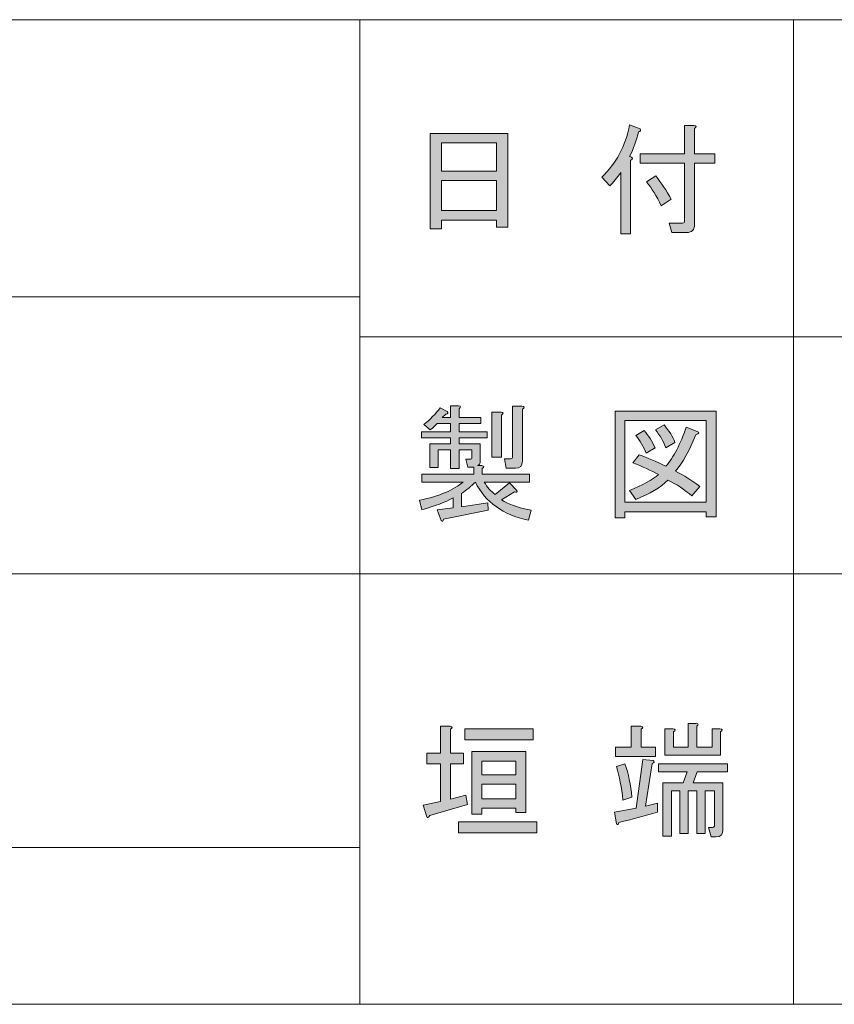
# Model space of a CAD drawing. Units: inches. Extents: x 15 to 405, y 10 to 287.
# Drawn here: x 140 to 161, y 10 to 35 of the extents above; entities that cross this region are included whole.
import ezdxf

# ---------------------------------------------------------------- set-up
doc = ezdxf.new("R2010")
doc.units = ezdxf.units.IN
doc.header["$MEASUREMENT"] = 0
doc.layers.add('___C__', color=7, linetype='Continuous')

# ---------------------------------------------------------------- blocks, each defined once
blk = doc.blocks.new('block 89')
at = {"layer": '___C__'}
h = blk.add_hatch(color=7, dxfattribs=at)
h.dxf.hatch_style = 2
edge = h.paths.add_edge_path()
edge.add_spline(control_points=[(151.467, 23.363), (151.467, 23.363), (151.417, 23.564), (151.417, 23.564), (151.417, 23.564), (151.518, 23.564), (151.518, 23.564), (151.551, 23.564), (151.568, 23.581), (151.568, 23.614), (151.568, 23.614), (151.568, 23.803), (151.568, 23.803), (151.568, 23.803), (151.241, 23.803), (151.241, 23.803), (151.241, 23.803), (151.241, 23.325), (151.241, 23.325), (151.241, 23.325), (151.027, 23.325), (151.027, 23.325), (151.027, 23.325), (151.027, 23.803), (151.027, 23.803), (151.027, 23.803), (150.713, 23.803), (150.713, 23.803), (150.713, 23.803), (150.713, 23.351), (150.713, 23.351), (150.713, 23.351), (150.5, 23.351), (150.5, 23.351), (150.5, 23.351), (150.5, 23.954), (150.5, 23.954), (150.5, 23.954), (151.027, 23.954), (151.027, 23.954), (151.027, 23.954), (151.027, 24.105), (151.027, 24.105), (151.027, 24.105), (150.286, 24.105), (150.286, 24.105), (150.286, 24.105), (150.286, 24.256), (150.286, 24.256), (150.286, 24.256), (151.027, 24.256), (151.027, 24.256), (151.027, 24.256), (151.027, 24.469), (151.027, 24.469), (151.027, 24.469), (150.688, 24.469), (150.688, 24.469), (150.646, 24.427), (150.588, 24.373), (150.512, 24.306), (150.512, 24.306), (150.349, 24.444), (150.349, 24.444), (150.508, 24.57), (150.646, 24.712), (150.764, 24.871), (150.764, 24.871), (150.939, 24.771), (150.939, 24.771), (150.973, 24.737), (150.96, 24.716), (150.902, 24.708), (150.902, 24.708), (150.814, 24.62), (150.814, 24.62), (150.814, 24.62), (151.027, 24.62), (151.027, 24.62), (151.027, 24.62), (151.027, 24.921), (151.027, 24.921), (151.027, 24.921), (151.228, 24.921), (151.228, 24.921), (151.296, 24.913), (151.3, 24.888), (151.241, 24.846), (151.241, 24.846), (151.241, 24.62), (151.241, 24.62), (151.241, 24.62), (151.794, 24.62), (151.794, 24.62), (151.794, 24.62), (151.794, 24.469), (151.794, 24.469), (151.794, 24.469), (151.241, 24.469), (151.241, 24.469), (151.241, 24.469), (151.241, 24.256), (151.241, 24.256), (151.241, 24.256), (151.957, 24.256), (151.957, 24.256), (151.957, 24.256), (151.957, 24.105), (151.957, 24.105), (151.957, 24.105), (151.241, 24.105), (151.241, 24.105), (151.241, 24.105), (151.241, 23.954), (151.241, 23.954), (151.241, 23.954), (151.781, 23.954), (151.781, 23.954), (151.781, 23.954), (151.781, 23.527), (151.781, 23.527), (151.781, 23.451), (151.756, 23.409), (151.706, 23.401), (151.706, 23.401), (151.819, 23.401), (151.819, 23.401), (151.886, 23.393), (151.89, 23.367), (151.832, 23.325), (151.832, 23.325), (151.832, 23.187), (151.832, 23.187), (151.832, 23.187), (153.026, 23.187), (153.026, 23.187), (153.026, 23.187), (153.026, 22.986), (153.026, 22.986), (153.026, 22.986), (151.882, 22.986), (151.882, 22.986), (151.957, 22.852), (152.05, 22.747), (152.158, 22.672), (152.158, 22.672), (152.523, 22.961), (152.523, 22.961), (152.523, 22.961), (152.712, 22.772), (152.712, 22.772), (152.72, 22.73), (152.699, 22.718), (152.649, 22.735), (152.649, 22.735), (152.322, 22.534), (152.322, 22.534), (152.473, 22.425), (152.724, 22.337), (153.076, 22.27), (153.076, 22.27), (153.001, 22.018), (153.001, 22.018), (152.355, 22.153), (151.907, 22.475), (151.656, 22.986), (151.547, 22.877), (151.43, 22.781), (151.304, 22.697), (151.304, 22.697), (151.304, 22.358), (151.304, 22.358), (151.304, 22.358), (151.97, 22.458), (151.97, 22.458), (151.97, 22.458), (151.983, 22.27), (151.983, 22.27), (151.983, 22.27), (150.851, 22.043), (150.851, 22.043), (150.843, 21.985), (150.822, 21.972), (150.789, 22.006), (150.789, 22.006), (150.688, 22.283), (150.688, 22.283), (150.688, 22.283), (151.09, 22.332), (151.09, 22.332), (151.09, 22.332), (151.09, 22.584), (151.09, 22.584), (150.889, 22.475), (150.625, 22.375), (150.298, 22.283), (150.298, 22.283), (150.236, 22.521), (150.236, 22.521), (150.747, 22.63), (151.115, 22.785), (151.342, 22.986), (151.342, 22.986), (150.298, 22.986), (150.298, 22.986), (150.298, 22.986), (150.298, 23.187), (150.298, 23.187), (150.298, 23.187), (151.618, 23.187), (151.618, 23.187), (151.618, 23.187), (151.618, 23.363), (151.618, 23.363), (151.618, 23.363), (151.467, 23.363), (151.467, 23.363)], knot_values=[0, 0, 0, 0, 1, 1, 1, 2, 2, 2, 3, 3, 3, 4, 4, 4, 5, 5, 5, 6, 6, 6, 7, 7, 7, 8, 8, 8, 9, 9, 9, 10, 10, 10, 11, 11, 11, 12, 12, 12, 13, 13, 13, 14, 14, 14, 15, 15, 15, 16, 16, 16, 17, 17, 17, 18, 18, 18, 19, 19, 19, 20, 20, 20, 21, 21, 21, 22, 22, 22, 23, 23, 23, 24, 24, 24, 25, 25, 25, 26, 26, 26, 27, 27, 27, 28, 28, 28, 29, 29, 29, 30, 30, 30, 31, 31, 31, 32, 32, 32, 33, 33, 33, 34, 34, 34, 35, 35, 35, 36, 36, 36, 37, 37, 37, 38, 38, 38, 39, 39, 39, 40, 40, 40, 41, 41, 41, 42, 42, 42, 43, 43, 43, 44, 44, 44, 45, 45, 45, 46, 46, 46, 47, 47, 47, 48, 48, 48, 49, 49, 49, 50, 50, 50, 51, 51, 51, 52, 52, 52, 53, 53, 53, 54, 54, 54, 55, 55, 55, 56, 56, 56, 57, 57, 57, 58, 58, 58, 59, 59, 59, 60, 60, 60, 61, 61, 61, 62, 62, 62, 63, 63, 63, 64, 64, 64, 65, 65, 65, 66, 66, 66, 67, 67, 67, 68, 68, 68, 69, 69, 69, 70, 70, 70, 71, 71, 71, 72, 72, 72, 72], degree=3, periodic=1)
edge = h.paths.add_edge_path()
edge.add_spline(control_points=[(152.322, 24.683), (152.322, 24.683), (152.322, 23.614), (152.322, 23.614), (152.322, 23.614), (152.071, 23.614), (152.071, 23.614), (152.071, 23.614), (152.071, 24.758), (152.071, 24.758), (152.071, 24.758), (152.309, 24.758), (152.309, 24.758), (152.376, 24.75), (152.38, 24.725), (152.322, 24.683)], knot_values=[0, 0, 0, 0, 1, 1, 1, 2, 2, 2, 3, 3, 3, 4, 4, 4, 5, 5, 5, 5], degree=3, periodic=1)
edge = h.paths.add_edge_path()
edge.add_spline(control_points=[(152.435, 23.338), (152.435, 23.338), (152.397, 23.577), (152.397, 23.577), (152.397, 23.577), (152.548, 23.577), (152.548, 23.577), (152.582, 23.577), (152.598, 23.593), (152.598, 23.627), (152.598, 23.627), (152.598, 24.909), (152.598, 24.909), (152.598, 24.909), (152.837, 24.909), (152.837, 24.909), (152.904, 24.9), (152.908, 24.875), (152.85, 24.834), (152.85, 24.834), (152.85, 23.514), (152.85, 23.514), (152.85, 23.397), (152.791, 23.338), (152.674, 23.338), (152.674, 23.338), (152.435, 23.338), (152.435, 23.338)], knot_values=[0, 0, 0, 0, 1, 1, 1, 2, 2, 2, 3, 3, 3, 4, 4, 4, 5, 5, 5, 6, 6, 6, 7, 7, 7, 8, 8, 8, 9, 9, 9, 9], degree=3, periodic=1)
h = blk.add_hatch(color=7, dxfattribs=at)
h.dxf.hatch_style = 2
h.paths.add_polyline_path([(157.512, 22.106), (157.512, 22.232), (155.451, 22.232), (155.451, 22.081), (155.2, 22.081), (155.2, 24.783), (157.764, 24.783), (157.764, 22.106)])
h.paths.add_polyline_path([(157.512, 24.545), (155.451, 24.545), (155.451, 22.471), (157.512, 22.471)])
edge = h.paths.add_edge_path()
edge.add_spline(control_points=[(157.349, 22.873), (157.349, 22.873), (157.148, 22.634), (157.148, 22.634), (156.964, 22.793), (156.763, 22.927), (156.545, 23.036), (156.352, 22.844), (156.08, 22.68), (155.728, 22.546), (155.728, 22.546), (155.564, 22.772), (155.564, 22.772), (155.899, 22.906), (156.147, 23.04), (156.306, 23.175), (156.113, 23.275), (155.895, 23.376), (155.652, 23.476), (155.652, 23.476), (155.816, 23.677), (155.816, 23.677), (156.017, 23.602), (156.243, 23.506), (156.494, 23.388), (156.687, 23.614), (156.859, 23.945), (157.01, 24.381), (157.01, 24.381), (157.286, 24.268), (157.286, 24.268), (157.353, 24.251), (157.341, 24.222), (157.248, 24.18), (157.089, 23.778), (156.917, 23.472), (156.733, 23.263), (156.951, 23.154), (157.156, 23.024), (157.349, 22.873)], knot_values=[0, 0, 0, 0, 1, 1, 1, 2, 2, 2, 3, 3, 3, 4, 4, 4, 5, 5, 5, 6, 6, 6, 7, 7, 7, 8, 8, 8, 9, 9, 9, 10, 10, 10, 11, 11, 11, 12, 12, 12, 13, 13, 13, 13], degree=3, periodic=1)
edge = h.paths.add_edge_path()
edge.add_spline(control_points=[(155.941, 24.293), (156.05, 24.168), (156.143, 24.021), (156.218, 23.853), (156.218, 23.853), (155.992, 23.715), (155.992, 23.715), (155.925, 23.882), (155.836, 24.033), (155.728, 24.168), (155.728, 24.168), (155.941, 24.293), (155.941, 24.293)], knot_values=[0, 0, 0, 0, 1, 1, 1, 2, 2, 2, 3, 3, 3, 4, 4, 4, 4], degree=3, periodic=1)
edge = h.paths.add_edge_path()
edge.add_spline(control_points=[(156.494, 23.853), (156.427, 24.021), (156.339, 24.172), (156.23, 24.306), (156.23, 24.306), (156.444, 24.432), (156.444, 24.432), (156.578, 24.281), (156.67, 24.134), (156.721, 23.992), (156.721, 23.992), (156.494, 23.853), (156.494, 23.853)], knot_values=[0, 0, 0, 0, 1, 1, 1, 2, 2, 2, 3, 3, 3, 4, 4, 4, 4], degree=3, periodic=1)
at = {"layer": '___C__', "lineweight": 0}
for points in [[(157.512, 22.106), (157.512, 22.232), (155.451, 22.232), (155.451, 22.081), (155.2, 22.081), (155.2, 24.783), (157.764, 24.783), (157.764, 22.106), (157.512, 22.106)], [(157.512, 24.545), (155.451, 24.545), (155.451, 22.471), (157.512, 22.471), (157.512, 24.545)]]:
    blk.add_lwpolyline(points, dxfattribs=at)
for points, knots in [([(151.467, 23.363), (151.467, 23.363), (151.417, 23.564), (151.417, 23.564), (151.417, 23.564), (151.518, 23.564), (151.518, 23.564), (151.551, 23.564), (151.568, 23.581), (151.568, 23.614), (151.568, 23.614), (151.568, 23.803), (151.568, 23.803), (151.568, 23.803), (151.241, 23.803), (151.241, 23.803), (151.241, 23.803), (151.241, 23.325), (151.241, 23.325), (151.241, 23.325), (151.027, 23.325), (151.027, 23.325), (151.027, 23.325), (151.027, 23.803), (151.027, 23.803), (151.027, 23.803), (150.713, 23.803), (150.713, 23.803), (150.713, 23.803), (150.713, 23.351), (150.713, 23.351), (150.713, 23.351), (150.5, 23.351), (150.5, 23.351), (150.5, 23.351), (150.5, 23.954), (150.5, 23.954), (150.5, 23.954), (151.027, 23.954), (151.027, 23.954), (151.027, 23.954), (151.027, 24.105), (151.027, 24.105), (151.027, 24.105), (150.286, 24.105), (150.286, 24.105), (150.286, 24.105), (150.286, 24.256), (150.286, 24.256), (150.286, 24.256), (151.027, 24.256), (151.027, 24.256), (151.027, 24.256), (151.027, 24.469), (151.027, 24.469), (151.027, 24.469), (150.688, 24.469), (150.688, 24.469), (150.646, 24.427), (150.588, 24.373), (150.512, 24.306), (150.512, 24.306), (150.349, 24.444), (150.349, 24.444), (150.508, 24.57), (150.646, 24.712), (150.764, 24.871), (150.764, 24.871), (150.939, 24.771), (150.939, 24.771), (150.973, 24.737), (150.96, 24.716), (150.902, 24.708), (150.902, 24.708), (150.814, 24.62), (150.814, 24.62), (150.814, 24.62), (151.027, 24.62), (151.027, 24.62), (151.027, 24.62), (151.027, 24.921), (151.027, 24.921), (151.027, 24.921), (151.228, 24.921), (151.228, 24.921), (151.296, 24.913), (151.3, 24.888), (151.241, 24.846), (151.241, 24.846), (151.241, 24.62), (151.241, 24.62), (151.241, 24.62), (151.794, 24.62), (151.794, 24.62), (151.794, 24.62), (151.794, 24.469), (151.794, 24.469), (151.794, 24.469), (151.241, 24.469), (151.241, 24.469), (151.241, 24.469), (151.241, 24.256), (151.241, 24.256), (151.241, 24.256), (151.957, 24.256), (151.957, 24.256), (151.957, 24.256), (151.957, 24.105), (151.957, 24.105), (151.957, 24.105), (151.241, 24.105), (151.241, 24.105), (151.241, 24.105), (151.241, 23.954), (151.241, 23.954), (151.241, 23.954), (151.781, 23.954), (151.781, 23.954), (151.781, 23.954), (151.781, 23.527), (151.781, 23.527), (151.781, 23.451), (151.756, 23.409), (151.706, 23.401), (151.706, 23.401), (151.819, 23.401), (151.819, 23.401), (151.886, 23.393), (151.89, 23.367), (151.832, 23.325), (151.832, 23.325), (151.832, 23.187), (151.832, 23.187), (151.832, 23.187), (153.026, 23.187), (153.026, 23.187), (153.026, 23.187), (153.026, 22.986), (153.026, 22.986), (153.026, 22.986), (151.882, 22.986), (151.882, 22.986), (151.957, 22.852), (152.05, 22.747), (152.158, 22.672), (152.158, 22.672), (152.523, 22.961), (152.523, 22.961), (152.523, 22.961), (152.712, 22.772), (152.712, 22.772), (152.72, 22.73), (152.699, 22.718), (152.649, 22.735), (152.649, 22.735), (152.322, 22.534), (152.322, 22.534), (152.473, 22.425), (152.724, 22.337), (153.076, 22.27), (153.076, 22.27), (153.001, 22.018), (153.001, 22.018), (152.355, 22.153), (151.907, 22.475), (151.656, 22.986), (151.547, 22.877), (151.43, 22.781), (151.304, 22.697), (151.304, 22.697), (151.304, 22.358), (151.304, 22.358), (151.304, 22.358), (151.97, 22.458), (151.97, 22.458), (151.97, 22.458), (151.983, 22.27), (151.983, 22.27), (151.983, 22.27), (150.851, 22.043), (150.851, 22.043), (150.843, 21.985), (150.822, 21.972), (150.789, 22.006), (150.789, 22.006), (150.688, 22.283), (150.688, 22.283), (150.688, 22.283), (151.09, 22.332), (151.09, 22.332), (151.09, 22.332), (151.09, 22.584), (151.09, 22.584), (150.889, 22.475), (150.625, 22.375), (150.298, 22.283), (150.298, 22.283), (150.236, 22.521), (150.236, 22.521), (150.747, 22.63), (151.115, 22.785), (151.342, 22.986), (151.342, 22.986), (150.298, 22.986), (150.298, 22.986), (150.298, 22.986), (150.298, 23.187), (150.298, 23.187), (150.298, 23.187), (151.618, 23.187), (151.618, 23.187), (151.618, 23.187), (151.618, 23.363), (151.618, 23.363), (151.618, 23.363), (151.467, 23.363), (151.467, 23.363)], [0, 0, 0, 0, 1, 1, 1, 2, 2, 2, 3, 3, 3, 4, 4, 4, 5, 5, 5, 6, 6, 6, 7, 7, 7, 8, 8, 8, 9, 9, 9, 10, 10, 10, 11, 11, 11, 12, 12, 12, 13, 13, 13, 14, 14, 14, 15, 15, 15, 16, 16, 16, 17, 17, 17, 18, 18, 18, 19, 19, 19, 20, 20, 20, 21, 21, 21, 22, 22, 22, 23, 23, 23, 24, 24, 24, 25, 25, 25, 26, 26, 26, 27, 27, 27, 28, 28, 28, 29, 29, 29, 30, 30, 30, 31, 31, 31, 32, 32, 32, 33, 33, 33, 34, 34, 34, 35, 35, 35, 36, 36, 36, 37, 37, 37, 38, 38, 38, 39, 39, 39, 40, 40, 40, 41, 41, 41, 42, 42, 42, 43, 43, 43, 44, 44, 44, 45, 45, 45, 46, 46, 46, 47, 47, 47, 48, 48, 48, 49, 49, 49, 50, 50, 50, 51, 51, 51, 52, 52, 52, 53, 53, 53, 54, 54, 54, 55, 55, 55, 56, 56, 56, 57, 57, 57, 58, 58, 58, 59, 59, 59, 60, 60, 60, 61, 61, 61, 62, 62, 62, 63, 63, 63, 64, 64, 64, 65, 65, 65, 66, 66, 66, 67, 67, 67, 68, 68, 68, 69, 69, 69, 70, 70, 70, 71, 71, 71, 72, 72, 72, 72]), ([(152.322, 24.683), (152.322, 24.683), (152.322, 23.614), (152.322, 23.614), (152.322, 23.614), (152.071, 23.614), (152.071, 23.614), (152.071, 23.614), (152.071, 24.758), (152.071, 24.758), (152.071, 24.758), (152.309, 24.758), (152.309, 24.758), (152.376, 24.75), (152.38, 24.725), (152.322, 24.683)], [0, 0, 0, 0, 1, 1, 1, 2, 2, 2, 3, 3, 3, 4, 4, 4, 5, 5, 5, 5]), ([(152.435, 23.338), (152.435, 23.338), (152.397, 23.577), (152.397, 23.577), (152.397, 23.577), (152.548, 23.577), (152.548, 23.577), (152.582, 23.577), (152.598, 23.593), (152.598, 23.627), (152.598, 23.627), (152.598, 24.909), (152.598, 24.909), (152.598, 24.909), (152.837, 24.909), (152.837, 24.909), (152.904, 24.9), (152.908, 24.875), (152.85, 24.834), (152.85, 24.834), (152.85, 23.514), (152.85, 23.514), (152.85, 23.397), (152.791, 23.338), (152.674, 23.338), (152.674, 23.338), (152.435, 23.338), (152.435, 23.338)], [0, 0, 0, 0, 1, 1, 1, 2, 2, 2, 3, 3, 3, 4, 4, 4, 5, 5, 5, 6, 6, 6, 7, 7, 7, 8, 8, 8, 9, 9, 9, 9]), ([(157.349, 22.873), (157.349, 22.873), (157.148, 22.634), (157.148, 22.634), (156.964, 22.793), (156.763, 22.927), (156.545, 23.036), (156.352, 22.844), (156.08, 22.68), (155.728, 22.546), (155.728, 22.546), (155.564, 22.772), (155.564, 22.772), (155.899, 22.906), (156.147, 23.04), (156.306, 23.175), (156.113, 23.275), (155.895, 23.376), (155.652, 23.476), (155.652, 23.476), (155.816, 23.677), (155.816, 23.677), (156.017, 23.602), (156.243, 23.506), (156.494, 23.388), (156.687, 23.614), (156.859, 23.945), (157.01, 24.381), (157.01, 24.381), (157.286, 24.268), (157.286, 24.268), (157.353, 24.251), (157.341, 24.222), (157.248, 24.18), (157.089, 23.778), (156.917, 23.472), (156.733, 23.263), (156.951, 23.154), (157.156, 23.024), (157.349, 22.873)], [0, 0, 0, 0, 1, 1, 1, 2, 2, 2, 3, 3, 3, 4, 4, 4, 5, 5, 5, 6, 6, 6, 7, 7, 7, 8, 8, 8, 9, 9, 9, 10, 10, 10, 11, 11, 11, 12, 12, 12, 13, 13, 13, 13]), ([(155.941, 24.293), (156.05, 24.168), (156.143, 24.021), (156.218, 23.853), (156.218, 23.853), (155.992, 23.715), (155.992, 23.715), (155.925, 23.882), (155.836, 24.033), (155.728, 24.168), (155.728, 24.168), (155.941, 24.293), (155.941, 24.293)], [0, 0, 0, 0, 1, 1, 1, 2, 2, 2, 3, 3, 3, 4, 4, 4, 4]), ([(156.494, 23.853), (156.427, 24.021), (156.339, 24.172), (156.23, 24.306), (156.23, 24.306), (156.444, 24.432), (156.444, 24.432), (156.578, 24.281), (156.67, 24.134), (156.721, 23.992), (156.721, 23.992), (156.494, 23.853), (156.494, 23.853)], [0, 0, 0, 0, 1, 1, 1, 2, 2, 2, 3, 3, 3, 4, 4, 4, 4])]:
    blk.add_open_spline(points, degree=3, knots=knots, dxfattribs=at)
blk = doc.blocks.new('block 88')
at = {"layer": '___C__'}
blk.add_blockref('block 89', (0, 0), dxfattribs=at)
blk = doc.blocks.new('block 91')
at = {"layer": '___C__'}
h = blk.add_hatch(color=7, dxfattribs=at)
h.dxf.hatch_style = 2
edge = h.paths.add_edge_path()
edge.add_spline(control_points=[(155.571, 31.239), (155.655, 31.222), (155.663, 31.188), (155.596, 31.138), (155.596, 31.138), (155.596, 29.278), (155.596, 29.278), (155.596, 29.278), (155.345, 29.278), (155.345, 29.278), (155.345, 29.278), (155.345, 30.836), (155.345, 30.836), (155.252, 30.702), (155.16, 30.589), (155.068, 30.497), (155.068, 30.497), (154.867, 30.723), (154.867, 30.723), (155.227, 31.067), (155.462, 31.507), (155.571, 32.043), (155.571, 32.043), (155.835, 31.943), (155.835, 31.943), (155.868, 31.909), (155.856, 31.884), (155.797, 31.867), (155.747, 31.658), (155.671, 31.448), (155.571, 31.239)], knot_values=[0, 0, 0, 0, 1, 1, 1, 2, 2, 2, 3, 3, 3, 4, 4, 4, 5, 5, 5, 6, 6, 6, 7, 7, 7, 8, 8, 8, 9, 9, 9, 10, 10, 10, 10], degree=3, periodic=1)
edge = h.paths.add_edge_path()
edge.add_spline(control_points=[(156.966, 31.314), (156.966, 31.314), (156.966, 32.03), (156.966, 32.03), (156.966, 32.03), (157.205, 32.03), (157.205, 32.03), (157.272, 32.022), (157.276, 31.997), (157.217, 31.955), (157.217, 31.955), (157.217, 31.314), (157.217, 31.314), (157.217, 31.314), (157.732, 31.314), (157.732, 31.314), (157.732, 31.314), (157.732, 31.075), (157.732, 31.075), (157.732, 31.075), (157.217, 31.075), (157.217, 31.075), (157.217, 31.075), (157.217, 29.517), (157.217, 29.517), (157.217, 29.383), (157.15, 29.316), (157.016, 29.316), (157.016, 29.316), (156.639, 29.316), (156.639, 29.316), (156.639, 29.316), (156.576, 29.554), (156.576, 29.554), (156.576, 29.554), (156.916, 29.554), (156.916, 29.554), (156.949, 29.554), (156.966, 29.571), (156.966, 29.605), (156.966, 29.605), (156.966, 31.075), (156.966, 31.075), (156.966, 31.075), (155.835, 31.075), (155.835, 31.075), (155.835, 31.075), (155.835, 31.314), (155.835, 31.314), (155.835, 31.314), (156.966, 31.314), (156.966, 31.314)], knot_values=[0, 0, 0, 0, 1, 1, 1, 2, 2, 2, 3, 3, 3, 4, 4, 4, 5, 5, 5, 6, 6, 6, 7, 7, 7, 8, 8, 8, 9, 9, 9, 10, 10, 10, 11, 11, 11, 12, 12, 12, 13, 13, 13, 14, 14, 14, 15, 15, 15, 16, 16, 16, 17, 17, 17, 17], degree=3, periodic=1)
edge = h.paths.add_edge_path()
edge.add_spline(control_points=[(156.237, 30.749), (156.379, 30.572), (156.509, 30.376), (156.627, 30.158), (156.627, 30.158), (156.375, 29.994), (156.375, 29.994), (156.258, 30.237), (156.132, 30.438), (155.998, 30.598), (155.998, 30.598), (156.237, 30.749), (156.237, 30.749)], knot_values=[0, 0, 0, 0, 1, 1, 1, 2, 2, 2, 3, 3, 3, 4, 4, 4, 4], degree=3, periodic=1)
h = blk.add_hatch(color=7, dxfattribs=at)
h.dxf.hatch_style = 2
h.paths.add_polyline_path([(150.795, 29.404), (150.506, 29.404), (150.506, 31.829), (152.479, 31.829), (152.479, 29.454), (152.19, 29.454), (152.19, 29.63), (150.795, 29.63)])
h.paths.add_polyline_path([(152.19, 30.874), (152.19, 31.59), (150.795, 31.59), (150.795, 30.874)])
h.paths.add_polyline_path([(152.19, 29.869), (152.19, 30.636), (150.795, 30.636), (150.795, 29.869)])
at = {"layer": '___C__', "lineweight": 0}
for points in [[(150.795, 29.404), (150.506, 29.404), (150.506, 31.829), (152.479, 31.829), (152.479, 29.454), (152.19, 29.454), (152.19, 29.63), (150.795, 29.63), (150.795, 29.404)], [(152.19, 30.874), (152.19, 31.59), (150.795, 31.59), (150.795, 30.874), (152.19, 30.874)], [(152.19, 29.869), (152.19, 30.636), (150.795, 30.636), (150.795, 29.869), (152.19, 29.869)]]:
    blk.add_lwpolyline(points, dxfattribs=at)
for points, knots in [([(155.571, 31.239), (155.655, 31.222), (155.663, 31.188), (155.596, 31.138), (155.596, 31.138), (155.596, 29.278), (155.596, 29.278), (155.596, 29.278), (155.345, 29.278), (155.345, 29.278), (155.345, 29.278), (155.345, 30.836), (155.345, 30.836), (155.252, 30.702), (155.16, 30.589), (155.068, 30.497), (155.068, 30.497), (154.867, 30.723), (154.867, 30.723), (155.227, 31.067), (155.462, 31.507), (155.571, 32.043), (155.571, 32.043), (155.835, 31.943), (155.835, 31.943), (155.868, 31.909), (155.856, 31.884), (155.797, 31.867), (155.747, 31.658), (155.671, 31.448), (155.571, 31.239)], [0, 0, 0, 0, 1, 1, 1, 2, 2, 2, 3, 3, 3, 4, 4, 4, 5, 5, 5, 6, 6, 6, 7, 7, 7, 8, 8, 8, 9, 9, 9, 10, 10, 10, 10]), ([(156.966, 31.314), (156.966, 31.314), (156.966, 32.03), (156.966, 32.03), (156.966, 32.03), (157.205, 32.03), (157.205, 32.03), (157.272, 32.022), (157.276, 31.997), (157.217, 31.955), (157.217, 31.955), (157.217, 31.314), (157.217, 31.314), (157.217, 31.314), (157.732, 31.314), (157.732, 31.314), (157.732, 31.314), (157.732, 31.075), (157.732, 31.075), (157.732, 31.075), (157.217, 31.075), (157.217, 31.075), (157.217, 31.075), (157.217, 29.517), (157.217, 29.517), (157.217, 29.383), (157.15, 29.316), (157.016, 29.316), (157.016, 29.316), (156.639, 29.316), (156.639, 29.316), (156.639, 29.316), (156.576, 29.554), (156.576, 29.554), (156.576, 29.554), (156.916, 29.554), (156.916, 29.554), (156.949, 29.554), (156.966, 29.571), (156.966, 29.605), (156.966, 29.605), (156.966, 31.075), (156.966, 31.075), (156.966, 31.075), (155.835, 31.075), (155.835, 31.075), (155.835, 31.075), (155.835, 31.314), (155.835, 31.314), (155.835, 31.314), (156.966, 31.314), (156.966, 31.314)], [0, 0, 0, 0, 1, 1, 1, 2, 2, 2, 3, 3, 3, 4, 4, 4, 5, 5, 5, 6, 6, 6, 7, 7, 7, 8, 8, 8, 9, 9, 9, 10, 10, 10, 11, 11, 11, 12, 12, 12, 13, 13, 13, 14, 14, 14, 15, 15, 15, 16, 16, 16, 17, 17, 17, 17]), ([(156.237, 30.749), (156.379, 30.572), (156.509, 30.376), (156.627, 30.158), (156.627, 30.158), (156.375, 29.994), (156.375, 29.994), (156.258, 30.237), (156.132, 30.438), (155.998, 30.598), (155.998, 30.598), (156.237, 30.749), (156.237, 30.749)], [0, 0, 0, 0, 1, 1, 1, 2, 2, 2, 3, 3, 3, 4, 4, 4, 4])]:
    blk.add_open_spline(points, degree=3, knots=knots, dxfattribs=at)
blk = doc.blocks.new('block 90')
at = {"layer": '___C__'}
blk.add_blockref('block 91', (0, 0), dxfattribs=at)
blk = doc.blocks.new('block 143')
at = {"layer": '___C__'}
h = blk.add_hatch(color=7, dxfattribs=at)
h.dxf.hatch_style = 2
edge = h.paths.add_edge_path()
edge.add_spline(control_points=[(151.454, 14.802), (151.454, 14.802), (150.499, 14.526), (150.499, 14.526), (150.457, 14.467), (150.432, 14.454), (150.423, 14.488), (150.423, 14.488), (150.335, 14.789), (150.335, 14.789), (150.335, 14.789), (150.775, 14.878), (150.775, 14.878), (150.775, 14.878), (150.775, 15.833), (150.775, 15.833), (150.775, 15.833), (150.423, 15.833), (150.423, 15.833), (150.423, 15.833), (150.423, 16.109), (150.423, 16.109), (150.423, 16.109), (150.775, 16.109), (150.775, 16.109), (150.775, 16.109), (150.775, 16.788), (150.775, 16.788), (150.775, 16.788), (151.014, 16.788), (151.014, 16.788), (151.081, 16.779), (151.085, 16.754), (151.027, 16.713), (151.027, 16.713), (151.027, 16.109), (151.027, 16.109), (151.027, 16.109), (151.353, 16.109), (151.353, 16.109), (151.353, 16.109), (151.353, 15.833), (151.353, 15.833), (151.353, 15.833), (151.027, 15.833), (151.027, 15.833), (151.027, 15.833), (151.027, 14.94), (151.027, 14.94), (151.027, 14.94), (151.416, 15.041), (151.416, 15.041), (151.416, 15.041), (151.454, 14.802), (151.454, 14.802)], knot_values=[0, 0, 0, 0, 1, 1, 1, 2, 2, 2, 3, 3, 3, 4, 4, 4, 5, 5, 5, 6, 6, 6, 7, 7, 7, 8, 8, 8, 9, 9, 9, 10, 10, 10, 11, 11, 11, 12, 12, 12, 13, 13, 13, 14, 14, 14, 15, 15, 15, 16, 16, 16, 17, 17, 17, 18, 18, 18, 18], degree=3, periodic=1)
h.paths.add_polyline_path([(151.228, 14.362), (153.213, 14.362), (153.213, 14.086), (151.228, 14.086)])
h.paths.add_polyline_path([(153.126, 16.725), (153.126, 16.449), (151.391, 16.449), (151.391, 16.725)])
h.paths.add_polyline_path([(152.937, 16.147), (152.937, 14.601), (152.686, 14.601), (152.686, 14.714), (151.818, 14.714), (151.818, 14.563), (151.567, 14.563), (151.567, 16.147)])
h.paths.add_polyline_path([(152.686, 15.908), (151.818, 15.908), (151.818, 15.556), (152.686, 15.556)])
h.paths.add_polyline_path([(152.686, 15.317), (151.818, 15.317), (151.818, 14.953), (152.686, 14.953)])
h = blk.add_hatch(color=7, dxfattribs=at)
h.dxf.hatch_style = 2
edge = h.paths.add_edge_path()
edge.add_spline(control_points=[(156.28, 14.613), (155.953, 14.513), (155.627, 14.425), (155.3, 14.35), (155.291, 14.291), (155.27, 14.278), (155.237, 14.312), (155.237, 14.312), (155.187, 14.613), (155.187, 14.613), (155.187, 14.613), (155.74, 14.714), (155.74, 14.714), (155.74, 14.714), (155.903, 15.946), (155.903, 15.946), (155.903, 15.946), (156.167, 15.92), (156.167, 15.92), (156.209, 15.895), (156.2, 15.87), (156.142, 15.845), (156.142, 15.845), (155.978, 14.764), (155.978, 14.764), (155.978, 14.764), (156.28, 14.84), (156.28, 14.84), (156.28, 14.84), (156.28, 14.613), (156.28, 14.613)], knot_values=[0, 0, 0, 0, 1, 1, 1, 2, 2, 2, 3, 3, 3, 4, 4, 4, 5, 5, 5, 6, 6, 6, 7, 7, 7, 8, 8, 8, 9, 9, 9, 10, 10, 10, 10], degree=3, periodic=1)
edge = h.paths.add_edge_path()
edge.add_spline(control_points=[(156.23, 16.021), (156.23, 16.021), (155.212, 16.021), (155.212, 16.021), (155.212, 16.021), (155.212, 16.26), (155.212, 16.26), (155.212, 16.26), (155.614, 16.26), (155.614, 16.26), (155.614, 16.26), (155.614, 16.788), (155.614, 16.788), (155.614, 16.788), (155.853, 16.788), (155.853, 16.788), (155.92, 16.779), (155.924, 16.754), (155.865, 16.713), (155.865, 16.713), (155.865, 16.26), (155.865, 16.26), (155.865, 16.26), (156.23, 16.26), (156.23, 16.26), (156.23, 16.26), (156.23, 16.021), (156.23, 16.021)], knot_values=[0, 0, 0, 0, 1, 1, 1, 2, 2, 2, 3, 3, 3, 4, 4, 4, 5, 5, 5, 6, 6, 6, 7, 7, 7, 8, 8, 8, 9, 9, 9, 9], degree=3, periodic=1)
edge = h.paths.add_edge_path()
edge.add_spline(control_points=[(155.4, 14.915), (155.367, 15.234), (155.312, 15.518), (155.237, 15.77), (155.237, 15.77), (155.45, 15.833), (155.45, 15.833), (155.543, 15.589), (155.601, 15.309), (155.627, 14.991), (155.627, 14.991), (155.4, 14.915), (155.4, 14.915)], knot_values=[0, 0, 0, 0, 1, 1, 1, 2, 2, 2, 3, 3, 3, 4, 4, 4, 4], degree=3, periodic=1)
edge = h.paths.add_edge_path()
edge.add_spline(control_points=[(157.637, 13.985), (157.637, 13.985), (157.574, 14.224), (157.574, 14.224), (157.574, 14.224), (157.675, 14.224), (157.675, 14.224), (157.708, 14.224), (157.725, 14.241), (157.725, 14.274), (157.725, 14.274), (157.725, 15.154), (157.725, 15.154), (157.725, 15.154), (157.487, 15.154), (157.487, 15.154), (157.487, 15.154), (157.487, 14.073), (157.487, 14.073), (157.487, 14.073), (157.273, 14.073), (157.273, 14.073), (157.273, 14.073), (157.273, 15.154), (157.273, 15.154), (157.273, 15.154), (157.059, 15.154), (157.059, 15.154), (157.059, 15.154), (157.059, 14.073), (157.059, 14.073), (157.059, 14.073), (156.846, 14.073), (156.846, 14.073), (156.846, 14.073), (156.846, 15.154), (156.846, 15.154), (156.846, 15.154), (156.632, 15.154), (156.632, 15.154), (156.632, 15.154), (156.632, 13.998), (156.632, 13.998), (156.632, 13.998), (156.418, 13.998), (156.418, 13.998), (156.418, 13.998), (156.418, 15.355), (156.418, 15.355), (156.418, 15.355), (156.933, 15.355), (156.933, 15.355), (156.933, 15.355), (157.034, 15.631), (157.034, 15.631), (157.034, 15.631), (156.305, 15.631), (156.305, 15.631), (156.305, 15.631), (156.305, 15.833), (156.305, 15.833), (156.305, 15.833), (158.052, 15.833), (158.052, 15.833), (158.052, 15.833), (158.052, 15.631), (158.052, 15.631), (158.052, 15.631), (157.285, 15.631), (157.285, 15.631), (157.285, 15.631), (157.185, 15.355), (157.185, 15.355), (157.185, 15.355), (157.939, 15.355), (157.939, 15.355), (157.939, 15.355), (157.939, 14.161), (157.939, 14.161), (157.939, 14.044), (157.88, 13.985), (157.763, 13.985), (157.763, 13.985), (157.637, 13.985), (157.637, 13.985)], knot_values=[0, 0, 0, 0, 1, 1, 1, 2, 2, 2, 3, 3, 3, 4, 4, 4, 5, 5, 5, 6, 6, 6, 7, 7, 7, 8, 8, 8, 9, 9, 9, 10, 10, 10, 11, 11, 11, 12, 12, 12, 13, 13, 13, 14, 14, 14, 15, 15, 15, 16, 16, 16, 17, 17, 17, 18, 18, 18, 19, 19, 19, 20, 20, 20, 21, 21, 21, 22, 22, 22, 23, 23, 23, 24, 24, 24, 25, 25, 25, 26, 26, 26, 27, 27, 27, 28, 28, 28, 28], degree=3, periodic=1)
edge = h.paths.add_edge_path()
edge.add_spline(control_points=[(157.273, 16.788), (157.273, 16.788), (157.273, 16.26), (157.273, 16.26), (157.273, 16.26), (157.662, 16.26), (157.662, 16.26), (157.662, 16.26), (157.662, 16.725), (157.662, 16.725), (157.662, 16.725), (157.864, 16.725), (157.864, 16.725), (157.93, 16.717), (157.935, 16.691), (157.876, 16.649), (157.876, 16.649), (157.876, 16.059), (157.876, 16.059), (157.876, 16.059), (156.468, 16.059), (156.468, 16.059), (156.468, 16.059), (156.468, 16.725), (156.468, 16.725), (156.468, 16.725), (156.67, 16.725), (156.67, 16.725), (156.737, 16.717), (156.741, 16.691), (156.682, 16.649), (156.682, 16.649), (156.682, 16.26), (156.682, 16.26), (156.682, 16.26), (157.059, 16.26), (157.059, 16.26), (157.059, 16.26), (157.059, 16.863), (157.059, 16.863), (157.059, 16.863), (157.26, 16.863), (157.26, 16.863), (157.327, 16.855), (157.331, 16.83), (157.273, 16.788)], knot_values=[0, 0, 0, 0, 1, 1, 1, 2, 2, 2, 3, 3, 3, 4, 4, 4, 5, 5, 5, 6, 6, 6, 7, 7, 7, 8, 8, 8, 9, 9, 9, 10, 10, 10, 11, 11, 11, 12, 12, 12, 13, 13, 13, 14, 14, 14, 15, 15, 15, 15], degree=3, periodic=1)
at = {"layer": '___C__', "lineweight": 0}
for points in [[(153.126, 16.725), (153.126, 16.449), (151.391, 16.449), (151.391, 16.725), (153.126, 16.725)], [(152.937, 16.147), (152.937, 14.601), (152.686, 14.601), (152.686, 14.714), (151.818, 14.714), (151.818, 14.563), (151.567, 14.563), (151.567, 16.147), (152.937, 16.147)], [(152.686, 15.908), (151.818, 15.908), (151.818, 15.556), (152.686, 15.556), (152.686, 15.908)], [(152.686, 15.317), (151.818, 15.317), (151.818, 14.953), (152.686, 14.953), (152.686, 15.317)], [(151.228, 14.362), (153.213, 14.362), (153.213, 14.086), (151.228, 14.086), (151.228, 14.362)]]:
    blk.add_lwpolyline(points, dxfattribs=at)
for points, knots in [([(151.454, 14.802), (151.454, 14.802), (150.499, 14.526), (150.499, 14.526), (150.457, 14.467), (150.432, 14.454), (150.423, 14.488), (150.423, 14.488), (150.335, 14.789), (150.335, 14.789), (150.335, 14.789), (150.775, 14.878), (150.775, 14.878), (150.775, 14.878), (150.775, 15.833), (150.775, 15.833), (150.775, 15.833), (150.423, 15.833), (150.423, 15.833), (150.423, 15.833), (150.423, 16.109), (150.423, 16.109), (150.423, 16.109), (150.775, 16.109), (150.775, 16.109), (150.775, 16.109), (150.775, 16.788), (150.775, 16.788), (150.775, 16.788), (151.014, 16.788), (151.014, 16.788), (151.081, 16.779), (151.085, 16.754), (151.027, 16.713), (151.027, 16.713), (151.027, 16.109), (151.027, 16.109), (151.027, 16.109), (151.353, 16.109), (151.353, 16.109), (151.353, 16.109), (151.353, 15.833), (151.353, 15.833), (151.353, 15.833), (151.027, 15.833), (151.027, 15.833), (151.027, 15.833), (151.027, 14.94), (151.027, 14.94), (151.027, 14.94), (151.416, 15.041), (151.416, 15.041), (151.416, 15.041), (151.454, 14.802), (151.454, 14.802)], [0, 0, 0, 0, 1, 1, 1, 2, 2, 2, 3, 3, 3, 4, 4, 4, 5, 5, 5, 6, 6, 6, 7, 7, 7, 8, 8, 8, 9, 9, 9, 10, 10, 10, 11, 11, 11, 12, 12, 12, 13, 13, 13, 14, 14, 14, 15, 15, 15, 16, 16, 16, 17, 17, 17, 18, 18, 18, 18]), ([(156.23, 16.021), (156.23, 16.021), (155.212, 16.021), (155.212, 16.021), (155.212, 16.021), (155.212, 16.26), (155.212, 16.26), (155.212, 16.26), (155.614, 16.26), (155.614, 16.26), (155.614, 16.26), (155.614, 16.788), (155.614, 16.788), (155.614, 16.788), (155.853, 16.788), (155.853, 16.788), (155.92, 16.779), (155.924, 16.754), (155.865, 16.713), (155.865, 16.713), (155.865, 16.26), (155.865, 16.26), (155.865, 16.26), (156.23, 16.26), (156.23, 16.26), (156.23, 16.26), (156.23, 16.021), (156.23, 16.021)], [0, 0, 0, 0, 1, 1, 1, 2, 2, 2, 3, 3, 3, 4, 4, 4, 5, 5, 5, 6, 6, 6, 7, 7, 7, 8, 8, 8, 9, 9, 9, 9]), ([(157.273, 16.788), (157.273, 16.788), (157.273, 16.26), (157.273, 16.26), (157.273, 16.26), (157.662, 16.26), (157.662, 16.26), (157.662, 16.26), (157.662, 16.725), (157.662, 16.725), (157.662, 16.725), (157.864, 16.725), (157.864, 16.725), (157.93, 16.717), (157.935, 16.691), (157.876, 16.649), (157.876, 16.649), (157.876, 16.059), (157.876, 16.059), (157.876, 16.059), (156.468, 16.059), (156.468, 16.059), (156.468, 16.059), (156.468, 16.725), (156.468, 16.725), (156.468, 16.725), (156.67, 16.725), (156.67, 16.725), (156.737, 16.717), (156.741, 16.691), (156.682, 16.649), (156.682, 16.649), (156.682, 16.26), (156.682, 16.26), (156.682, 16.26), (157.059, 16.26), (157.059, 16.26), (157.059, 16.26), (157.059, 16.863), (157.059, 16.863), (157.059, 16.863), (157.26, 16.863), (157.26, 16.863), (157.327, 16.855), (157.331, 16.83), (157.273, 16.788)], [0, 0, 0, 0, 1, 1, 1, 2, 2, 2, 3, 3, 3, 4, 4, 4, 5, 5, 5, 6, 6, 6, 7, 7, 7, 8, 8, 8, 9, 9, 9, 10, 10, 10, 11, 11, 11, 12, 12, 12, 13, 13, 13, 14, 14, 14, 15, 15, 15, 15]), ([(156.28, 14.613), (155.953, 14.513), (155.627, 14.425), (155.3, 14.35), (155.291, 14.291), (155.27, 14.278), (155.237, 14.312), (155.237, 14.312), (155.187, 14.613), (155.187, 14.613), (155.187, 14.613), (155.74, 14.714), (155.74, 14.714), (155.74, 14.714), (155.903, 15.946), (155.903, 15.946), (155.903, 15.946), (156.167, 15.92), (156.167, 15.92), (156.209, 15.895), (156.2, 15.87), (156.142, 15.845), (156.142, 15.845), (155.978, 14.764), (155.978, 14.764), (155.978, 14.764), (156.28, 14.84), (156.28, 14.84), (156.28, 14.84), (156.28, 14.613), (156.28, 14.613)], [0, 0, 0, 0, 1, 1, 1, 2, 2, 2, 3, 3, 3, 4, 4, 4, 5, 5, 5, 6, 6, 6, 7, 7, 7, 8, 8, 8, 9, 9, 9, 10, 10, 10, 10]), ([(155.4, 14.915), (155.367, 15.234), (155.312, 15.518), (155.237, 15.77), (155.237, 15.77), (155.45, 15.833), (155.45, 15.833), (155.543, 15.589), (155.601, 15.309), (155.627, 14.991), (155.627, 14.991), (155.4, 14.915), (155.4, 14.915)], [0, 0, 0, 0, 1, 1, 1, 2, 2, 2, 3, 3, 3, 4, 4, 4, 4]), ([(157.637, 13.985), (157.637, 13.985), (157.574, 14.224), (157.574, 14.224), (157.574, 14.224), (157.675, 14.224), (157.675, 14.224), (157.708, 14.224), (157.725, 14.241), (157.725, 14.274), (157.725, 14.274), (157.725, 15.154), (157.725, 15.154), (157.725, 15.154), (157.487, 15.154), (157.487, 15.154), (157.487, 15.154), (157.487, 14.073), (157.487, 14.073), (157.487, 14.073), (157.273, 14.073), (157.273, 14.073), (157.273, 14.073), (157.273, 15.154), (157.273, 15.154), (157.273, 15.154), (157.059, 15.154), (157.059, 15.154), (157.059, 15.154), (157.059, 14.073), (157.059, 14.073), (157.059, 14.073), (156.846, 14.073), (156.846, 14.073), (156.846, 14.073), (156.846, 15.154), (156.846, 15.154), (156.846, 15.154), (156.632, 15.154), (156.632, 15.154), (156.632, 15.154), (156.632, 13.998), (156.632, 13.998), (156.632, 13.998), (156.418, 13.998), (156.418, 13.998), (156.418, 13.998), (156.418, 15.355), (156.418, 15.355), (156.418, 15.355), (156.933, 15.355), (156.933, 15.355), (156.933, 15.355), (157.034, 15.631), (157.034, 15.631), (157.034, 15.631), (156.305, 15.631), (156.305, 15.631), (156.305, 15.631), (156.305, 15.833), (156.305, 15.833), (156.305, 15.833), (158.052, 15.833), (158.052, 15.833), (158.052, 15.833), (158.052, 15.631), (158.052, 15.631), (158.052, 15.631), (157.285, 15.631), (157.285, 15.631), (157.285, 15.631), (157.185, 15.355), (157.185, 15.355), (157.185, 15.355), (157.939, 15.355), (157.939, 15.355), (157.939, 15.355), (157.939, 14.161), (157.939, 14.161), (157.939, 14.044), (157.88, 13.985), (157.763, 13.985), (157.763, 13.985), (157.637, 13.985), (157.637, 13.985)], [0, 0, 0, 0, 1, 1, 1, 2, 2, 2, 3, 3, 3, 4, 4, 4, 5, 5, 5, 6, 6, 6, 7, 7, 7, 8, 8, 8, 9, 9, 9, 10, 10, 10, 11, 11, 11, 12, 12, 12, 13, 13, 13, 14, 14, 14, 15, 15, 15, 16, 16, 16, 17, 17, 17, 18, 18, 18, 19, 19, 19, 20, 20, 20, 21, 21, 21, 22, 22, 22, 23, 23, 23, 24, 24, 24, 25, 25, 25, 26, 26, 26, 27, 27, 27, 28, 28, 28, 28])]:
    blk.add_open_spline(points, degree=3, knots=knots, dxfattribs=at)

msp = doc.modelspace()

# ---------------------------------------------------------------- linework, layer by layer
at = {"layer": '___C__', "color": 7, "lineweight": 13}
for points in [[(14.781, 9.737), (14.781, 34.713), (404.672, 34.713)], [(148.724, 34.713), (148.724, 9.737)], [(148.724, 34.713), (148.724, 9.737)], [(159.73, 34.713), (159.73, 9.737)], [(159.73, 34.713), (159.73, 9.737)], [(24.772, 27.686), (148.724, 27.686)], [(148.724, 26.67), (281.735, 26.67)], [(148.724, 26.67), (281.735, 26.67)], [(24.772, 20.659), (148.724, 20.659)], [(148.724, 20.659), (181.744, 20.659)], [(148.724, 20.659), (181.744, 20.659)], [(24.772, 13.716), (148.724, 13.716)], [(24.772, 13.716), (148.724, 13.716)], [(404.672, 9.737), (14.781, 9.737)]]:
    msp.add_lwpolyline(points, dxfattribs=at)

# ---------------------------------------------------------------- block references
at = {"layer": '___C__'}
for name in ['block 90', 'block 88', 'block 143']:
    msp.add_blockref(name, (0, 0), dxfattribs=at)

doc.saveas('drawing.dxf')
